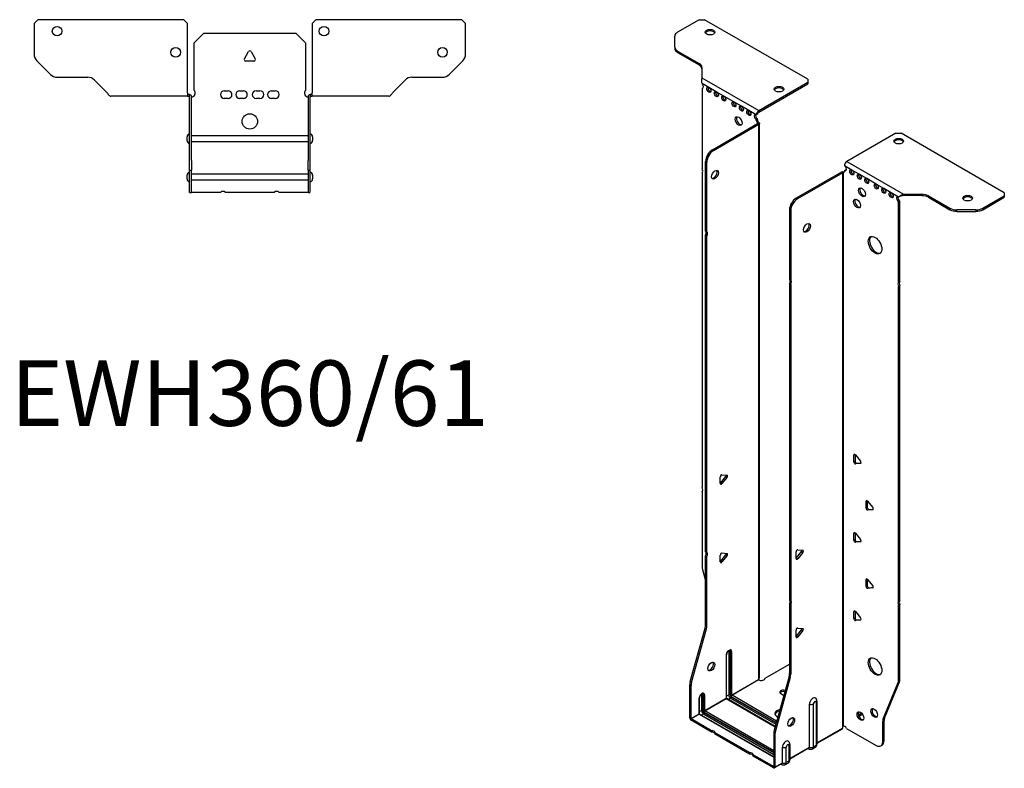
# Model space of a CAD drawing. Units: millimetres. Extents: x -312 to 393, y -862 to 200.
# Drawn here: x -120 to 393, y -862 to -472 of the extents above; entities that cross this region are included whole.
import ezdxf

# ---------------------------------------------------------------- set-up
doc = ezdxf.new("R2010")
doc.units = ezdxf.units.MM
doc.styles.get("Standard").update_dxf_attribs({"font": 'arial.ttf'})

# ---------------------------------------------------------------- blocks, each defined once
blk = doc.blocks.new('EWH360_61-bent-Top')
at = {"layer": ''}
for p, q in [((-112.47, 37.02), (-110.47, 39.02)), ((-112.47, 37.02), (-112.47, 21.09)), ((-34.47, 39.02), (-110.47, 39.02)), ((-34.47, 39.02), (-32.47, 37.02)), ((-32.47, 0.9), (-32.47, 37.02)), ((32.47, 37.02), (34.47, 39.02)), ((32.47, 37.02), (32.47, 0.9)), ((110.47, 39.02), (34.47, 39.02)), ((110.47, 39.02), (112.47, 37.02)), ((112.47, 21.09), (112.47, 37.02)), ((-29, 26.98), (-24, 31.98)), ((-24, 31.98), (24, 31.98)), ((24, 31.98), (29, 26.98)), ((-29, 2.18), (-29, 26.98)), ((29, 26.98), (29, 2.18)), ((-2.86, 18.63), (-0.69, 22.38)), ((0.69, 22.38), (2.86, 18.63)), ((-103.94, 10.48), (-111.01, 17.55)), ((2.16, 17.43), (-2.16, 17.43)), ((111.01, 17.55), (103.94, 10.48)), ((-100.4, 9.02), (-84.54, 9.02)), ((-81.01, 7.55), (-74.36, 0.9)), ((74.36, 0.9), (81.01, 7.55)), ((84.54, 9.02), (100.4, 9.02)), ((-32.47, 0.9), (-32.47, -0.9)), ((-31.47, 0), (-32.47, 0)), ((-31.47, -0.6), (-31.47, 0)), ((-13.3, 1.98), (-11.3, 1.98)), ((-5.3, 1.98), (-3.3, 1.98)), ((3.3, 1.98), (5.3, 1.98)), ((11.3, 1.98), (13.3, 1.98)), ((32.47, 0), (31.47, 0)), ((31.47, 0), (31.47, -0.6)), ((32.47, -0.9), (32.47, 0.9)), ((-67.47, -0.9), (-72.47, -0.9)), ((-61.97, -0.9), (-67.47, -0.9)), ((-56.47, -0.9), (-61.97, -0.9)), ((-48.97, -0.9), (-56.47, -0.9)), ((-43.47, -0.9), (-48.97, -0.9)), ((-37.97, -0.9), (-43.47, -0.9)), ((-32.47, -0.9), (-37.97, -0.9)), ((-32.47, -0.9), (-31.47, -0.9)), ((-31.47, -0.9), (-31.47, -0.6)), ((-31.37, -34.37), (-31.37, -1)), ((-30.47, -34.37), (-30.47, -1)), ((-11.3, -2.02), (-13.3, -2.02)), ((-3.3, -2.02), (-5.3, -2.02)), ((5.3, -2.02), (3.3, -2.02)), ((13.3, -2.02), (11.3, -2.02)), ((30.47, -1), (30.47, -34.37)), ((31.37, -1), (31.37, -34.37)), ((31.47, -0.6), (31.47, -0.9)), ((31.47, -0.9), (32.47, -0.9)), ((37.97, -0.9), (32.47, -0.9)), ((43.47, -0.9), (37.97, -0.9)), ((48.97, -0.9), (43.47, -0.9)), ((55.97, -0.9), (48.97, -0.9)), ((61.47, -0.9), (55.97, -0.9)), ((66.97, -0.9), (61.47, -0.9)), ((72.47, -0.9), (66.97, -0.9)), ((-32.72, -24.03), (-32.72, -22.01)), ((-30.47, -21.42), (-30.37, -21.42)), ((-30.37, -24.62), (-30.47, -24.62)), ((-30.37, -21.42), (30.37, -21.42)), ((30.37, -24.62), (-30.37, -24.62)), ((30.37, -21.42), (30.47, -21.42)), ((30.47, -24.62), (30.37, -24.62)), ((32.72, -22.01), (32.72, -24.03)), ((-31.37, -39.37), (-31.37, -34.37)), ((-30.47, -34.37), (-30.47, -39.37)), ((30.47, -39.37), (30.47, -34.37)), ((31.37, -34.37), (31.37, -39.37)), ((-31.37, -39.37), (-31.37, -39.7)), ((-31.37, -39.37), (-30.47, -39.37)), ((-31.37, -50.69), (-31.37, -39.7)), ((-30.47, -39.7), (-30.47, -39.37)), ((-30.47, -50.69), (-30.47, -39.7)), ((30.47, -39.37), (30.47, -39.7)), ((30.47, -39.37), (31.37, -39.37)), ((30.47, -39.7), (30.47, -50.69)), ((31.37, -39.7), (31.37, -39.37)), ((31.37, -39.7), (31.37, -50.69)), ((-32.72, -44.03), (-32.72, -42.01)), ((-30.47, -41.42), (-30.37, -41.42)), ((-30.37, -44.62), (-30.47, -44.62)), ((-30.37, -41.42), (30.37, -41.42)), ((30.37, -44.62), (-30.37, -44.62)), ((30.37, -41.42), (30.47, -41.42)), ((30.47, -44.62), (30.37, -44.62)), ((32.72, -42.01), (32.72, -44.03)), ((-31.37, -51.02), (-31.37, -50.69)), ((-31.37, -51.02), (-30.47, -51.02)), ((-30.47, -50.69), (-30.47, -51.02)), ((-30.47, -51.02), (-30.37, -51.02)), ((-15.32, -51.02), (-30.37, -51.02)), ((12.68, -51.02), (-12.68, -51.02)), ((30.37, -51.02), (15.32, -51.02)), ((30.37, -51.02), (30.47, -51.02)), ((30.47, -51.02), (30.47, -50.69)), ((30.47, -51.02), (31.37, -51.02)), ((31.37, -50.69), (31.37, -51.02))]:
    blk.add_line(p, q, dxfattribs=at)
for centre, radius in [((-100.47, 33.02), 2.5), ((38.67, 33.02), 2.5), ((-38.67, 22.02), 2.5), ((100.47, 22.02), 2.5), ((0, -14.02), 4)]:
    blk.add_circle(centre, radius, dxfattribs=at)
for centre, radius, start, end in [((-107.47, 21.09), 5, 180, 225), ((0, 21.98), 0.8, 30, 150), ((107.47, 21.09), 5, 315, 0), ((-2.16, 18.23), 0.8, 150, 270), ((2.16, 18.23), 0.8, 270, 30), ((-100.4, 14.02), 5, 225, 270), ((100.4, 14.02), 5, 270, 315), ((-84.54, 4.02), 5, 45, 90), ((84.54, 4.02), 5, 90, 135), ((-30.5, 0.78), 2.05, 273.5755, 42.9703), ((-13.3, -0.02), 2, 90, 270), ((-11.3, -0.02), 2, 270, 90), ((-5.3, -0.02), 2, 90, 270), ((-3.3, -0.02), 2, 270, 90), ((3.3, -0.02), 2, 90, 270), ((5.3, -0.02), 2, 270, 90), ((11.3, -0.02), 2, 90, 270), ((13.3, -0.02), 2, 270, 90), ((30.5, 0.78), 2.05, 137.0297, 266.4245), ((-31.47, -1), 0.1, 0, 18.3265), ((-31.47, -1), 1, 0, 18.3265), ((31.47, -1), 1, 161.6735, 180), ((31.47, -1), 0.1, 161.6735, 180), ((-31.22, -22.01), 1.5, 95.7392, 180), ((31.22, -22.01), 1.5, 0, 84.2608), ((-31.22, -24.03), 1.5, 180, 264.2608), ((31.22, -24.03), 1.5, 275.7392, 0), ((-31.22, -42.01), 1.5, 95.7392, 180), ((31.22, -42.01), 1.5, 0, 84.2608), ((-31.22, -44.03), 1.5, 180, 264.2608), ((31.22, -44.03), 1.5, 275.7392, 0), ((-14, -52.52), 2, 48.5904, 131.4096), ((14, -52.52), 2, 48.5904, 131.4096)]:
    blk.add_arc(centre, radius, start, end, dxfattribs=at)
for points, knots in [([(-74.36, 0.9), (-74.17, 0.62), (-73.98, 0.34), (-73.61, -0.16), (-73.42, -0.38), (-73.11, -0.66), (-72.98, -0.75), (-72.73, -0.87), (-72.6, -0.9), (-72.47, -0.9)], [0, 0, 0, 0, 0.1017342, 0.1017342, 0.2034273, 0.2034273, 0.2722123, 0.2722123, 0.340998, 0.340998, 0.340998, 0.340998]), ([(-31.47, 0), (-31.34, 0), (-31.21, -0.03), (-30.97, -0.13), (-30.86, -0.2), (-30.71, -0.35), (-30.66, -0.41), (-30.58, -0.54), (-30.55, -0.61), (-30.52, -0.69)], [0, 0, 0, 0, 0.0398384, 0.0398384, 0.0791351, 0.0791351, 0.1025996, 0.1025996, 0.1260856, 0.1260856, 0.1260856, 0.1260856]), ([(30.52, -0.69), (30.56, -0.56), (30.63, -0.45), (30.8, -0.25), (30.9, -0.17), (31.08, -0.08), (31.16, -0.05), (31.31, -0.01), (31.39, 0), (31.47, 0)], [0, 0, 0, 0, 0.0388321, 0.0388321, 0.0776902, 0.0776902, 0.1017558, 0.1017558, 0.1257827, 0.1257827, 0.1257827, 0.1257827]), ([(72.47, -0.9), (72.66, -0.9), (72.85, -0.83), (73.22, -0.58), (73.41, -0.39), (73.72, -0.01), (73.85, 0.16), (74.1, 0.52), (74.23, 0.71), (74.36, 0.9)], [0, 0, 0, 0, 0.1017342, 0.1017342, 0.2034273, 0.2034273, 0.2722123, 0.2722123, 0.340998, 0.340998, 0.340998, 0.340998]), ([(-31.38, -0.97), (-31.38, -0.96), (-31.38, -0.95), (-31.39, -0.94), (-31.4, -0.93), (-31.42, -0.92), (-31.43, -0.91), (-31.45, -0.9), (-31.46, -0.9), (-31.47, -0.9)], [0, 0, 0, 0, 0.00270019, 0.00270019, 0.00577332, 0.00577332, 0.0095422, 0.0095422, 0.01545704, 0.01545704, 0.01545704, 0.01545704]), ([(-30.37, -1.27), (-30.39, -1.27), (-30.4, -1.27), (-30.41, -1.27), (-30.42, -1.27), (-30.44, -1.26), (-30.45, -1.26), (-30.46, -1.25), (-30.46, -1.24), (-30.47, -1.22), (-30.47, -1.21), (-30.47, -1.21)], [0, 0, 0, 0, 0.00414947, 0.00414947, 0.00985575, 0.00985575, 0.01607896, 0.01607896, 0.022844, 0.022844, 0.03216191, 0.03216191, 0.03216191, 0.03216191]), ([(30.47, -1.21), (30.47, -1.22), (30.47, -1.24), (30.46, -1.25), (30.45, -1.26), (30.44, -1.26), (30.43, -1.27), (30.41, -1.27), (30.4, -1.27), (30.39, -1.27), (30.38, -1.27), (30.37, -1.27)], [0, 0, 0, 0, 0.00748678, 0.00748678, 0.01585951, 0.01585951, 0.02318816, 0.02318816, 0.02824891, 0.02824891, 0.0322523, 0.0322523, 0.0322523, 0.0322523]), ([(31.47, -0.9), (31.47, -0.9), (31.45, -0.9), (31.43, -0.91), (31.42, -0.91), (31.4, -0.93), (31.4, -0.93), (31.39, -0.95), (31.38, -0.95), (31.38, -0.96), (31.38, -0.96), (31.38, -0.97)], [0, 0, 0, 0, 0.00360947, 0.00360947, 0.00631481, 0.00631481, 0.00848354, 0.00848354, 0.00949281, 0.00949281, 0.01048091, 0.01048091, 0.01048091, 0.01048091])]:
    blk.add_open_spline(points, degree=3, knots=knots, dxfattribs=at)
for points in [[(-30.43, -1.27), (-30.41, -1.27), (-30.39, -1.27), (-30.37, -1.27)], [(30.37, -1.27), (30.39, -1.27), (30.41, -1.27), (30.43, -1.27)]]:
    blk.add_open_spline(points, degree=3, dxfattribs=at)
blk = doc.blocks.new('EWH360_61-bent-ISO')
at = {"layer": ''}
for p, q in [((-49.11, 211.94), (-60.38, 205.43)), ((-49.11, 211.94), (-46.28, 211.94)), ((7.46, 180.91), (-46.28, 211.94)), ((-61.84, 197.62), (-61.84, 203.39)), ((-61.84, 197.62), (-61.84, 196.89)), ((-60.38, 195.58), (-49.16, 189.1)), ((-60.38, 194.84), (-60.38, 195.58)), ((-60.38, 194.84), (-49.16, 188.37)), ((-49.16, 189.1), (-49.16, 188.37)), ((-47.7, 187.06), (-47.7, 181.63)), ((-47.7, 181.63), (-18.08, 164.53)), ((7.46, 180.91), (7.46, 179.28)), ((-44.1, 176.62), (-47.64, 178.66)), ((-47.64, 178.66), (-47.64, 178.59)), ((-47.64, 176.28), (-47, 176.65)), ((-47.64, 176.28), (-47.64, 134.18)), ((-40.21, 174.37), (-44.1, 176.62)), ((-18.08, 164.53), (7.46, 179.28)), ((-18.08, 163.8), (7.46, 178.54)), ((7.46, 179.28), (7.46, 178.54)), ((-36.32, 172.13), (-40.21, 174.37)), ((-31.02, 169.07), (-36.32, 172.13)), ((-27.13, 166.82), (-31.02, 169.07)), ((-23.24, 164.57), (-27.13, 166.82)), ((-19.35, 162.33), (-23.24, 164.57)), ((-18.08, 164.53), (-18.08, 163.8)), ((-19.35, 162.33), (-18.72, 162.7)), ((-18.72, 160.25), (-19.35, 159.88)), ((-19.35, 159.47), (-19.35, 159.88)), ((-18.72, 159.84), (-19.35, 159.47)), ((-18.72, 159.84), (-18.72, 160.25)), ((-42.24, 144.13), (-18.65, 157.76)), ((-41.61, 143.77), (-18.01, 157.39)), ((-18.65, 157.91), (-18.43, 158.03)), ((-18.65, 157.76), (-18.65, 157.91)), ((-18.01, 157.39), (-18.65, 157.76)), ((-18.63, 157.77), (-17.82, 157.54)), ((-18.43, 158.03), (-18.01, 158.28)), ((-18.01, -131.64), (-18.01, 157.39)), ((-17.72, -130.89), (-17.72, 157.81)), ((53.38, 152.76), (27.84, 138.02)), ((53.38, 152.76), (56.21, 152.76)), ((109.95, 121.74), (56.21, 152.76)), ((-41.61, 143.77), (-42.24, 144.13)), ((-45.78, 101.69), (-45.78, 138.01)), ((-45.78, 138.01), (-45.14, 137.64)), ((-45.14, 101.33), (-45.14, 137.64)), ((30.46, 133.57), (26.57, 135.82)), ((26.57, 133.37), (27.21, 133.73)), ((27.84, 138.02), (57.46, 120.92)), ((34.35, 131.33), (30.46, 133.57)), ((-47.64, 132.02), (-47.64, -31.98)), ((25.08, 132.51), (1.49, 118.88)), ((25.72, 132.14), (2.12, 118.52)), ((25.72, 132.14), (25.08, 132.51)), ((25.75, 132.15), (25.34, 132.62)), ((25.72, -156.89), (25.72, 132.14)), ((26.07, 132.33), (25.86, 132.21)), ((25.86, 132.21), (25.86, -156.33)), ((26.5, 132.58), (26.07, 132.33)), ((26.57, 133.37), (26.57, 132.96)), ((38.24, 129.08), (34.35, 131.33)), ((43.19, 126.22), (38.24, 129.08)), ((47.07, 123.98), (43.19, 126.22)), ((50.96, 121.73), (47.07, 123.98)), ((2.12, 118.52), (1.49, 118.88)), ((54.85, 119.49), (50.96, 121.73)), ((55.28, 119.73), (54.85, 119.49)), ((57.46, 120.92), (57.46, 120.43)), ((57.46, 120.92), (66.86, 120.92)), ((57.46, 120.43), (57.46, 120.19)), ((66.86, 120.19), (57.46, 120.19)), ((66.86, 120.92), (66.86, 120.19)), ((70.4, 120.08), (81.61, 113.6)), ((70.4, 119.34), (70.4, 120.08)), ((70.4, 119.34), (81.61, 112.87)), ((98.68, 113.6), (109.95, 120.1)), ((98.68, 112.87), (109.95, 119.37)), ((109.95, 121.74), (109.95, 120.1)), ((109.95, 120.1), (109.95, 119.37)), ((55.49, 117.4), (54.85, 117.04)), ((54.85, 75.01), (54.85, 117.04)), ((55.49, 75.37), (55.49, 117.4)), ((81.61, 113.6), (81.61, 112.87)), ((98.68, 112.87), (98.68, 113.6)), ((-2.05, 112.76), (-2.05, 76.45)), ((-2.05, 112.76), (-1.41, 112.39)), ((-1.41, 112.39), (-1.41, 76.08)), ((85.15, 112.02), (85.15, 112.76)), ((95.15, 112.76), (85.15, 112.76)), ((85.15, 112.02), (95.15, 112.02)), ((95.15, 112.76), (95.15, 112.02)), ((-45.78, 101.69), (-45.14, 101.33)), ((-45.78, -65.44), (-45.78, 99.53)), ((-45.14, 99.17), (-45.78, 99.53)), ((-45.14, -65.81), (-45.14, 99.17)), ((-2.05, 76.45), (-1.41, 76.08)), ((-2.05, 74.29), (-2.05, -90.69)), ((-1.41, 73.92), (-2.05, 74.29)), ((-1.41, 73.92), (-1.41, -91.06)), ((54.85, 75.01), (55.49, 75.37)), ((55.49, 73.21), (54.85, 72.85)), ((54.85, -91.15), (54.85, 72.85)), ((55.49, -90.78), (55.49, 73.21)), ((32.05, -14.76), (31.48, -15.08)), ((31.48, -18.62), (31.48, -15.08)), ((32.12, -14.8), (32.12, -18.25)), ((32.33, -15.01), (34.98, -18.3)), ((32.12, -18.25), (31.48, -18.62)), ((32.97, -19.3), (32.33, -19.67)), ((34.98, -19.44), (32.33, -19.67)), ((32.97, -19.3), (35.26, -19.1)), ((35.19, -19.32), (34.98, -19.44)), ((-37.26, -25.28), (-34.61, -25.52)), ((-38.11, -29.87), (-38.11, -26.34)), ((-37.9, -29.58), (-35.24, -26.28)), ((-37.26, -29.95), (-37.9, -29.58)), ((-34.61, -26.65), (-37.26, -29.95)), ((-34.61, -26.65), (-35.24, -26.28)), ((-47.64, -34.14), (-47.64, -73.17)), ((38.41, -38.84), (37.85, -39.17)), ((37.85, -42.7), (37.85, -39.17)), ((38.48, -38.89), (38.48, -42.34)), ((38.7, -39.09), (41.35, -42.39)), ((38.48, -42.34), (37.85, -42.7)), ((39.33, -43.39), (38.7, -43.76)), ((41.35, -43.52), (38.7, -43.76)), ((39.33, -43.39), (41.63, -43.19)), ((41.55, -43.4), (41.35, -43.52)), ((32.05, -55.58), (31.48, -55.91)), ((31.48, -59.44), (31.48, -55.91)), ((32.12, -55.63), (32.12, -59.07)), ((32.33, -55.83), (34.98, -59.13)), ((32.12, -59.07), (31.48, -59.44)), ((32.97, -60.13), (32.33, -60.5)), ((34.98, -60.26), (32.33, -60.5)), ((32.97, -60.13), (35.26, -59.92)), ((35.19, -60.14), (34.98, -60.26)), ((-45.78, -65.44), (-45.14, -65.81)), ((-37.26, -66.11), (-34.61, -66.34)), ((1.38, -69), (1.38, -65.47)), ((1.59, -68.71), (4.24, -65.41)), ((2.23, -64.41), (4.88, -64.65)), ((4.88, -65.78), (2.23, -69.08)), ((4.24, -65.41), (4.88, -65.78)), ((-45.78, -103.73), (-45.78, -67.6)), ((-45.14, -67.97), (-45.78, -67.6)), ((-45.14, -104.1), (-45.14, -67.97)), ((-38.11, -70.7), (-38.11, -67.16)), ((-37.9, -70.4), (-35.24, -67.11)), ((-37.26, -70.77), (-37.9, -70.4)), ((-34.61, -67.47), (-37.26, -70.77)), ((-34.61, -67.47), (-35.24, -67.11)), ((1.59, -68.71), (2.23, -69.08)), ((-47.4, -74.77), (-45.78, -80.59)), ((38.41, -79.67), (37.85, -79.99)), ((37.85, -83.53), (37.85, -79.99)), ((38.48, -79.71), (38.48, -83.16)), ((38.7, -79.92), (41.35, -83.22)), ((38.48, -83.16), (37.85, -83.53)), ((39.33, -84.22), (38.7, -84.58)), ((41.35, -84.35), (38.7, -84.58)), ((39.33, -84.22), (41.63, -84.01)), ((41.55, -84.23), (41.35, -84.35)), ((-2.05, -90.69), (-1.41, -91.06)), ((54.85, -91.15), (55.49, -90.78)), ((-2.05, -92.85), (-2.05, -128.98)), ((-1.41, -93.22), (-2.05, -92.85)), ((-1.41, -93.22), (-1.41, -129.35)), ((32.05, -96.4), (31.48, -96.73)), ((31.48, -100.27), (31.48, -96.73)), ((32.12, -96.45), (32.12, -99.9)), ((32.33, -96.66), (34.98, -99.95)), ((55.49, -92.94), (54.85, -93.31)), ((54.85, -132.35), (54.85, -93.31)), ((55.49, -131.98), (55.49, -92.94)), ((32.12, -99.9), (31.48, -100.27)), ((32.97, -100.95), (32.33, -101.32)), ((34.98, -101.08), (32.33, -101.32)), ((32.97, -100.95), (35.26, -100.75)), ((35.19, -100.97), (34.98, -101.08)), ((-53.78, -133.18), (-46.01, -105.33)), ((-53.14, -133.54), (-45.38, -105.7)), ((-46.01, -105.33), (-45.38, -105.7)), ((-45.14, -104.1), (-45.78, -103.73)), ((1.38, -109.82), (1.38, -106.29)), ((1.59, -109.53), (4.24, -106.24)), ((2.23, -105.23), (4.88, -105.47)), ((4.88, -106.6), (2.23, -109.9)), ((4.24, -106.24), (4.88, -106.6)), ((1.59, -109.53), (2.23, -109.9)), ((-33.76, -117.59), (-33.76, -140.05)), ((-33.05, -140.05), (-33.05, -117.59)), ((-33.05, -117.59), (-32.8, -117.74)), ((-32.8, -117.74), (-32.8, -140.19)), ((-32.1, -140.19), (-32.1, -117.74)), ((-35.07, -119.45), (-35.07, -141.91)), ((-34.92, -141.7), (-34.92, -119.25)), ((-14.72, -131.44), (-2.05, -124.13)), ((-53.14, -133.54), (-53.78, -133.18)), ((-32.1, -140.19), (-18.16, -132.14)), ((-18.13, -132.29), (-32.02, -140.31)), ((-2.28, -130.58), (-10.05, -158.42)), ((-1.65, -130.95), (-9.41, -158.79)), ((-2.28, -130.58), (-1.65, -130.95)), ((-1.41, -129.35), (-2.05, -128.98)), ((47.49, -152.18), (55.25, -133.31)), ((54.62, -133.68), (55.25, -133.31)), ((55.49, -131.98), (54.85, -132.35)), ((-54.02, -152.11), (-54.02, -134.77)), ((-54.02, -134.77), (-53.38, -135.14)), ((-53.38, -152.48), (-53.38, -135.14)), ((46.85, -152.55), (54.62, -133.68)), ((-49.21, -141.99), (-49.21, -150.07)), ((-49.06, -149.87), (-49.06, -141.78)), ((-47.9, -140.13), (-47.9, -148.21)), ((-47.19, -148.21), (-47.19, -140.13)), ((-47.19, -140.13), (-46.94, -140.27)), ((-46.94, -140.27), (-46.94, -148.36)), ((-46.24, -148.36), (-46.24, -140.27)), ((-46.24, -148.36), (-35.07, -141.91)), ((-34.99, -142.03), (-46.17, -148.48)), ((-34.99, -142.03), (-9.57, -156.71)), ((-33.76, -140.05), (-34.92, -140.72)), ((-9.53, -156.56), (-34.74, -142)), ((-32.73, -141.82), (-33.89, -142.49)), ((-32.73, -141.82), (-9.21, -155.4)), ((-32.38, -140.93), (-8.94, -154.46)), ((-9.01, -154.7), (-32.38, -141.21)), ((-8.75, -153.75), (-32.02, -140.31)), ((-5.17, -140.38), (-6.59, -139.57)), ((12.26, -143.37), (12.26, -165.82)), ((-47.9, -148.21), (-49.06, -148.88)), ((-10.28, -169.19), (-46.17, -148.48)), ((8.38, -167.32), (8.38, -144.86)), ((10.39, -167.26), (10.39, -144.8)), ((11.82, -143.98), (11.82, -166.44)), ((-54.02, -152.11), (-53.38, -152.48)), ((-53.38, -152.48), (-49.21, -150.07)), ((-49.14, -150.19), (-53.31, -152.6)), ((-42.67, -158.75), (-53.31, -152.6)), ((-53.31, -152.6), (-53.31, -153.34)), ((-42.67, -159.48), (-53.31, -153.34)), ((-49.14, -150.19), (-10.28, -172.62)), ((-10.28, -172.45), (-48.89, -150.17)), ((-46.87, -149.99), (-48.04, -150.66)), ((-46.87, -149.99), (-10.28, -171.11)), ((-46.52, -149.09), (-10.28, -170.01)), ((-10.28, -170.3), (-46.52, -149.38)), ((35.69, -149.7), (33.98, -150.68)), ((36.08, -150.2), (34.23, -151.27)), ((46.62, -153.88), (47.25, -153.51)), ((46.62, -164.39), (46.62, -153.88)), ((47.49, -152.18), (46.85, -152.55)), ((47.25, -164.02), (47.25, -153.51)), ((-42.67, -159.48), (-42.67, -158.75)), ((-9.41, -158.79), (-10.05, -158.42)), ((12.26, -165.08), (25.57, -157.39)), ((25.33, -157.87), (12.26, -165.42)), ((27.67, -157.53), (43.08, -166.43)), ((-22.87, -170.18), (-40.8, -159.83)), ((-40.8, -159.83), (-40.8, -160.56)), ((-22.87, -170.91), (-40.8, -160.56)), ((-10.28, -160.02), (-10.28, -177.36)), ((-10.28, -160.02), (-9.65, -160.39)), ((-9.65, -160.39), (-9.65, -177.73)), ((47.25, -164.02), (46.62, -164.39)), ((-5.76, -175.48), (-5.76, -167.4)), ((-3.75, -175.42), (-3.75, -167.34)), ((-2.32, -166.52), (-2.32, -174.6)), ((-1.89, -165.9), (-1.89, -173.99)), ((-1.89, -173.24), (8.38, -167.32)), ((8.18, -167.77), (-1.89, -173.58)), ((7.63, -168.09), (7.98, -168.29)), ((11.33, -167.51), (9.91, -168.33)), ((11.82, -166.44), (10.39, -167.26)), ((45.58, -166.68), (46.22, -166.31)), ((-22.87, -170.91), (-22.87, -170.18)), ((-10.36, -177.4), (-21, -171.26)), ((-21, -171.26), (-21, -171.99)), ((-10.36, -178.13), (-21, -171.99)), ((-10.36, -177.4), (-10.28, -177.36)), ((-10.36, -178.13), (-10.36, -177.4)), ((-10.28, -177.36), (-9.65, -177.73)), ((-5.97, -175.94), (-9.86, -178.18)), ((-9.65, -177.73), (-5.76, -175.48)), ((-6.51, -176.25), (-6.16, -176.46)), ((-2.81, -175.68), (-4.24, -176.5)), ((-2.32, -174.6), (-3.75, -175.42))]:
    blk.add_line(p, q, dxfattribs=at)
for centre, major_axis, start_param, end_param in [((-56.84, 203.39), (-5, 0), 5.497787, 6.283185), ((-43.46, 204.67), (2.5, 0), 0.257391, 2.884202), ((-56.84, 197.62), (-5, 0), 0, 0.785398), ((-56.84, 196.89), (-5, 0), 0, 0.785398), ((-52.7, 187.06), (5, 0), 0, 0.785398), ((-52.7, 186.33), (5, 0), 0, 0.785398), ((-47.99, 177.64), (0.75, -1.3), 5.837624, 8.299543), ((-47.36, 178.01), (0.75, -1.3), 5.837624, 5.845036), ((-43.47, 175.76), (0.75, -1.3), 3.579742, 5.845036), ((-7.53, 174.95), (2.5, 0), 0.257391, 2.884202), ((-39.58, 173.52), (0.75, -1.3), 3.579742, 5.845036), ((-35.69, 171.27), (0.75, -1.3), 3.579742, 5.845036), ((-30.38, 168.21), (0.75, -1.3), 3.579742, 5.845036), ((-26.5, 165.96), (0.75, -1.3), 3.579742, 5.845036), ((-22.61, 163.72), (0.75, -1.3), 3.579742, 5.845036), ((-18.08, 163.06), (0.9, 1.56), 0.785398, 2.356194), ((-27.91, 159.43), (-1.25, 2.17), 0.257391, 2.884202), ((-19.35, 161.1), (-0.75, 1.3), 5.497787, 8.63938), ((-18.72, 161.47), (0.75, -1.3), 3.579742, 5.497787), ((-18.29, 158.86), (0.75, -1.3), 3.926991, 5.15795), ((-18.08, 163.06), (-0.45, -0.779), 3.926991, 5.497787), ((-17.66, 159.23), (-0.75, 1.3), 0.785398, 2.016358), ((-18.72, 157.8), (0.1, 0), 5.497787, 5.817645), ((-18.72, 157.8), (-1, 0), 2.356194, 2.676053), ((54.93, 147.87), (2.5, 0), 0.257391, 2.884202), ((-42.24, 140.05), (-2.5, -4.33), 3.926991, 5.497787), ((-41.61, 139.68), (2.5, 4.33), 0.785398, 2.356194), ((-48.7, 133.71), (1, -1.73), 0.062664, 1.508132), ((27.84, 136.55), (-0.9, -1.56), 3.926991, 5.497787), ((26.57, 134.59), (0.75, -1.3), 5.497787, 8.63938), ((27.21, 134.96), (0.75, -1.3), 5.497787, 5.845036), ((31.09, 132.71), (0.75, -1.3), 3.579742, 5.845036), ((-41.54, 131.48), (-1.25, -2.17), 0.257391, 2.884202), ((25.79, 132.1), (1, 0), 2.036336, 2.356194), ((25.79, 132.1), (-0.1, 0), 5.177929, 5.497787), ((25.51, 133.57), (0.75, -1.3), 5.837624, 7.068583), ((26.14, 133.94), (-0.75, 1.3), 2.696031, 2.703444), ((34.98, 130.47), (0.75, -1.3), 3.579742, 5.845036), ((38.87, 128.22), (0.75, -1.3), 3.579742, 5.845036), ((36.4, 122.3), (-1.25, 2.17), 0.257391, 2.884202), ((43.82, 125.36), (0.75, -1.3), 3.579742, 5.845036), ((47.71, 123.12), (0.75, -1.3), 3.579742, 5.845036), ((1.49, 114.8), (-2.5, -4.33), 3.926991, 5.497787), ((2.12, 114.44), (2.5, 4.33), 0.785398, 2.356194), ((33.78, 116.46), (-1.25, 2.17), 0.257391, 2.884202), ((51.6, 120.87), (0.75, -1.3), 3.579742, 5.845036), ((54.85, 118.26), (-0.75, 1.3), 5.497787, 8.63938), ((55.49, 118.63), (0.75, -1.3), 3.579742, 5.497787), ((66.86, 118.03), (-5, 0), 3.926991, 4.712389), ((66.86, 117.3), (5, 0), 0.785398, 1.570796), ((90.86, 118.15), (2.5, 0), 0.257391, 2.884202), ((85.15, 115.64), (-5, 0), 0.785398, 1.570796), ((95.15, 115.64), (-5, 0), 1.570796, 2.356194), ((85.15, 114.91), (5, 0), 3.926991, 4.712389), ((95.15, 114.91), (5, 0), 4.712389, 5.497787), ((6.44, 103.78), (-1.25, -2.17), 0.257391, 2.884202), ((-46.84, 100), (1, 1.73), 4.775053, 6.220521), ((-46.2, 99.63), (1, 1.73), 4.775053, 6.220521), ((43.19, 94.71), (-2.5, 4.33), 0.127625, 3.013967), ((-3.11, 74.75), (1, 1.73), 4.775053, 6.220521), ((-2.47, 74.39), (1, 1.73), 4.775053, 6.220521), ((55.91, 73.31), (-1, 1.73), 0.062664, 1.508132), ((56.55, 73.68), (-1, 1.73), 0.062664, 1.508132), ((32.05, -15.41), (-0.4, 0.693), 4.974188, 7.068583), ((32.05, -18.94), (0.4, -0.693), 3.926991, 6.021386), ((32.69, -18.58), (0.4, -0.693), 3.926991, 6.021386), ((34.7, -18.71), (0.4, -0.693), 6.021386, 8.115781), ((-37.54, -26.01), (0.4, 0.693), 0.261799, 2.356194), ((-35.53, -25.88), (0.4, 0.693), 4.45059, 5.603046), ((-34.89, -26.25), (0.4, 0.693), 4.45059, 6.544985), ((-38.18, -29.18), (0.4, 0.693), 4.052319, 4.45059), ((-37.54, -29.54), (-0.4, -0.693), 5.497787, 7.592182), ((-48.7, -32.45), (1, -1.73), 0.062664, 1.508132), ((38.41, -39.5), (-0.4, 0.693), 4.974188, 7.068583), ((38.41, -43.03), (0.4, -0.693), 3.926991, 6.021386), ((39.05, -42.66), (0.4, -0.693), 3.926991, 6.021386), ((41.06, -42.79), (0.4, -0.693), 6.021386, 8.115781), ((32.05, -56.23), (-0.4, 0.693), 4.974188, 7.068583), ((32.05, -59.77), (0.4, -0.693), 3.926991, 6.021386), ((32.69, -59.4), (0.4, -0.693), 3.926991, 6.021386), ((34.7, -59.53), (0.4, -0.693), 6.021386, 8.115781), ((-46.84, -67.14), (1, 1.73), 4.775053, 6.220521), ((-46.2, -67.5), (1, 1.73), 4.775053, 6.220521), ((-37.54, -66.84), (0.4, 0.693), 0.261799, 2.356194), ((-35.53, -66.7), (0.4, 0.693), 4.45059, 5.603046), ((-34.89, -67.07), (0.4, 0.693), 4.45059, 6.544985), ((1.95, -65.14), (0.4, 0.693), 0.261799, 2.356194), ((3.96, -65.01), (0.4, 0.693), 4.45059, 5.603046), ((4.6, -65.38), (0.4, 0.693), 4.45059, 6.544985), ((-38.18, -70), (0.4, 0.693), 4.052319, 4.45059), ((-37.54, -70.37), (-0.4, -0.693), 5.497787, 7.592182), ((1.31, -68.31), (0.4, 0.693), 4.052319, 4.45059), ((1.95, -68.67), (-0.4, -0.693), 5.497787, 7.592182), ((-44.1, -75.22), (-2.5, 4.33), 0.785398, 1.151917), ((38.41, -80.32), (-0.4, 0.693), 4.974188, 7.068583), ((38.41, -83.85), (0.4, -0.693), 3.926991, 6.021386), ((39.05, -83.49), (0.4, -0.693), 3.926991, 6.021386), ((41.06, -83.62), (0.4, -0.693), 6.021386, 8.115781), ((-3.11, -92.38), (1, 1.73), 4.775053, 6.220521), ((-2.47, -92.75), (1, 1.73), 4.775053, 6.220521), ((55.91, -92.84), (-1, 1.73), 0.062664, 1.508132), ((56.55, -92.48), (-1, 1.73), 0.062664, 1.508132), ((32.05, -97.06), (-0.4, 0.693), 4.974188, 7.068583), ((32.05, -100.59), (0.4, -0.693), 3.926991, 6.021386), ((32.69, -100.23), (0.4, -0.693), 3.926991, 6.021386), ((34.7, -100.36), (0.4, -0.693), 6.021386, 8.115781), ((-49.32, -105.77), (-2.5, -4.33), 1.989675, 2.356194), ((-48.68, -106.14), (2.5, 4.33), 5.131268, 5.497787), ((1.95, -105.96), (0.4, 0.693), 0.261799, 2.356194), ((3.96, -105.83), (0.4, 0.693), 4.45059, 5.603046), ((4.6, -106.2), (0.4, 0.693), 4.45059, 6.544985), ((1.31, -109.13), (0.4, 0.693), 4.052319, 4.45059), ((1.95, -109.5), (-0.4, -0.693), 5.497787, 7.592182), ((-33.58, -118.59), (1.05, 1.82), 5.497787, 8.63938), ((-34.53, -118.04), (0.55, 0.953), 5.497787, 5.995637), ((-33.4, -117.8), (-0.5, 0), 3.926991, 5.497787), ((-34.18, -118.25), (0.8, 1.39), 5.497787, 6.093006), ((-33.93, -118.39), (0.8, 1.39), 5.497787, 6.283185), ((-32.45, -117.53), (-0.5, 0), 0.785398, 2.356194), ((-43.41, -124.92), (-1.25, -2.17), 0.257391, 2.884202), ((-35.42, -119.25), (0.5, 0), 5.497787, 6.283185), ((43.19, -124.93), (-2.5, 4.33), 0.127625, 3.013967), ((-50.48, -132.73), (-2.5, -4.33), 5.131268, 5.497787), ((-16.75, -131.74), (1.03, 1.78), 1.838023, 2.109807), ((-16.77, -131.4), (2.05, 0), 3.989396, 6.24776), ((-5.58, -131.02), (-2.5, -4.33), 1.989675, 2.356194), ((-4.95, -131.39), (2.5, 4.33), 5.131268, 5.497787), ((51.32, -130.31), (2.5, -4.33), 0.418879, 0.785398), ((51.95, -129.94), (-2.5, 4.33), 3.560472, 3.926991), ((-49.84, -133.1), (2.5, 4.33), 1.989675, 2.356194), ((-5.17, -138.75), (-2, 0), 4.246376, 7.068583), ((-5.17, -139.49), (-2, 0), 4.350952, 5.959357), ((-47.72, -141.13), (1.05, 1.82), 5.497787, 8.63938), ((-49.56, -141.78), (0.5, 0), 5.497787, 6.283185), ((-48.68, -140.58), (0.55, 0.953), 5.497787, 5.995637), ((-47.55, -140.33), (-0.5, 0), 3.926991, 5.497787), ((-48.32, -140.78), (0.8, 1.39), 5.497787, 6.093006), ((-48.08, -140.93), (0.8, 1.39), 5.497787, 6.283185), ((-46.59, -140.07), (-0.5, 0), 0.785398, 2.356194), ((-35.42, -141.7), (0.5, 0), 5.497787, 6.283185), ((-34.99, -141.95), (0.05, -0.0866), 3.926991, 5.497787), ((-34.99, -142.44), (0.25, 0.433), 0, 0.785398), ((-33.4, -140.25), (-0.5, 0), 3.926991, 5.497787), ((-32.73, -140.64), (0.73, -1.26), 3.926991, 5.497787), ((-32.38, -140.44), (-0.475, 0.823), 0.785398, 2.356194), ((-32.38, -140.44), (0.3, -0.52), 3.926991, 5.497787), ((-32.45, -139.99), (-0.5, 0), 0.785398, 2.356194), ((-32.73, -141.42), (-0.25, -0.433), 0.785398, 2.356194), ((-32.02, -140.72), (-0.25, -0.433), 3.926991, 5.497787), ((-32.02, -140.23), (-0.05, 0.0866), 0.785398, 2.356194), ((-3.76, -139.57), (-2, 0), 0.785398, 0.877187), ((10.15, -143.84), (1.25, 2.17), 6.212058, 8.63938), ((11.1, -144.39), (0.504, 0.873), 5.497787, 8.63938), ((10.76, -143.37), (1.5, 0), 5.497787, 6.283185), ((-47.55, -148.42), (-0.5, 0), 3.926991, 5.497787), ((-46.87, -148.8), (0.73, -1.26), 3.926991, 5.497787), ((-46.52, -148.6), (-0.475, 0.823), 0.785398, 2.356194), ((-46.52, -148.6), (0.3, -0.52), 3.926991, 5.497787), ((-46.59, -148.15), (-0.5, 0), 0.785398, 2.356194), ((-46.17, -148.89), (-0.25, -0.433), 3.926991, 5.497787), ((-46.17, -148.4), (-0.05, 0.0866), 0.785398, 2.356194), ((-5.67, -149.9), (-4, 0), 5.069723, 7.177337), ((-5.67, -150.63), (-4, 0), 5.128946, 6.123407), ((9.33, -144.19), (-1.5, 0), 0.885566, 2.356194), ((35.59, -150.76), (-1.25, 2.17), 0.257391, 2.884202), ((42.73, -149.16), (-1.25, 2.17), 0.257391, 2.884202), ((-53.31, -152.52), (-0.5, 0.866), 0.785398, 2.356194), ((-53.31, -152.52), (0.05, -0.0866), 3.926991, 5.497787), ((-49.56, -149.87), (0.5, 0), 5.497787, 6.283185), ((-49.14, -150.11), (0.05, -0.0866), 3.926991, 5.497787), ((-49.14, -150.6), (0.25, 0.433), 0, 0.785398), ((-46.87, -149.58), (-0.25, -0.433), 0.785398, 2.356194), ((-1.8, -153.84), (-1.25, -2.17), 0.257391, 2.884202), ((50.15, -155.92), (2.5, -4.33), 3.560472, 3.926991), ((50.79, -155.55), (-2.5, 4.33), 0.418879, 0.785398), ((-42.79, -159.9), (2, 0), 0.062664, 1.508132), ((-6.75, -157.98), (-2.5, -4.33), 5.131268, 5.497787), ((-6.11, -158.35), (2.5, 4.33), 1.989675, 2.356194), ((26.98, -156.99), (1.03, 1.78), 1.838023, 2.109807), ((26.68, -158.19), (-1.02, 1.78), 4.747814, 6.095144), ((-42.79, -160.63), (2, 0), 0.062664, 1.508132), ((-3.99, -166.38), (1.25, 2.17), 6.212058, 8.63938), ((43.72, -161.98), (2.5, -4.33), 0, 0.785398), ((-4.81, -166.73), (-1.5, 0), 0.885566, 2.356194), ((-3.04, -166.93), (0.504, 0.873), 5.497787, 8.63938), ((-3.39, -165.9), (1.5, 0), 5.497787, 6.283185), ((8.73, -166.99), (-0.75, -1.3), 5.883417, 6.283185), ((7.68, -166.91), (0.5, -0.866), 0, 0.785398), ((9.33, -166.65), (-1.5, 0), 0.885566, 2.356194), ((8.73, -166.3), (1.17, -2.04), 0, 0.785398), ((10.16, -165.48), (1.17, -2.04), 0, 0.785398), ((10.76, -165.82), (1.5, 0), 5.497787, 6.283185), ((43.08, -162.35), (2.5, -4.33), 5.497787, 7.068583), ((-22.99, -171.33), (2, 0), 0.062664, 1.508132), ((-22.99, -172.06), (2, 0), 0.062664, 1.508132), ((-3.39, -173.99), (1.5, 0), 5.497787, 6.283185), ((-10.36, -177.32), (0.05, -0.0866), 5.497787, 7.068583), ((-10.36, -177.32), (0.5, -0.866), 5.497787, 7.068583), ((-5.41, -175.16), (-0.75, -1.3), 5.883417, 6.283185), ((-6.47, -175.07), (0.5, -0.866), 0, 0.785398), ((-4.81, -174.81), (1.5, 0), 4.027158, 5.497787), ((-5.41, -174.46), (1.17, -2.04), 0, 0.785398), ((-3.99, -173.64), (1.18, -2.04), 0, 0.785398)]:
    blk.add_ellipse(centre, major_axis=major_axis, ratio=0.57735, start_param=start_param, end_param=end_param, dxfattribs=at)
for centre, major_axis in [((-43.46, 205.41), (2.5, 0)), ((-44.1, 175.39), (-0.75, 1.3)), ((-40.21, 173.15), (-0.75, 1.3)), ((-7.53, 175.69), (2.5, 0)), ((-36.32, 170.9), (-0.75, 1.3)), ((-31.02, 167.84), (-0.75, 1.3)), ((-27.13, 165.6), (-0.75, 1.3)), ((-23.24, 163.35), (-0.75, 1.3)), ((-28.55, 159.06), (1.25, -2.17)), ((54.93, 148.6), (-2.5, 0)), ((-40.9, 131.11), (1.25, 2.17)), ((30.46, 132.35), (-0.75, 1.3)), ((34.35, 130.1), (-0.75, 1.3)), ((38.24, 127.86), (-0.75, 1.3)), ((35.76, 121.94), (-1.25, 2.17)), ((43.19, 125), (-0.75, 1.3)), ((47.07, 122.75), (-0.75, 1.3)), ((33.14, 116.1), (-1.25, 2.17)), ((50.96, 120.51), (-0.75, 1.3)), ((90.86, 118.88), (-2.5, 0)), ((7.07, 103.41), (-1.25, -2.17)), ((42.55, 94.34), (-2.5, 4.33)), ((-42.77, -125.29), (1.25, 2.17)), ((42.55, -125.3), (-2.5, 4.33)), ((34.95, -151.12), (-1.25, 2.17)), ((42.09, -149.53), (-1.25, 2.17)), ((-1.16, -154.21), (-1.25, -2.17))]:
    blk.add_ellipse(centre, major_axis=major_axis, ratio=0.57735, dxfattribs=at)
for points, knots in [([(-47.7, 181.63), (-47.76, 181.44), (-47.83, 181.2), (-47.92, 180.63), (-47.94, 180.31), (-47.92, 179.76), (-47.89, 179.53), (-47.8, 179.09), (-47.73, 178.87), (-47.64, 178.66)], [0, 0, 0, 0, 0.1017342, 0.1017342, 0.2034273, 0.2034273, 0.2722123, 0.2722123, 0.340998, 0.340998, 0.340998, 0.340998]), ([(-18.63, 157.77), (-18.62, 157.78), (-18.62, 157.78), (-18.62, 157.8), (-18.62, 157.81), (-18.62, 157.83), (-18.62, 157.84), (-18.63, 157.88), (-18.64, 157.9), (-18.65, 157.91)], [0, 0, 0, 0, 0.00270019, 0.00270019, 0.00577332, 0.00577332, 0.0095422, 0.0095422, 0.01545704, 0.01545704, 0.01545704, 0.01545704]), ([(-18.01, 158.28), (-17.92, 158.21), (-17.84, 158.13), (-17.74, 157.97), (-17.72, 157.89), (-17.72, 157.76), (-17.73, 157.71), (-17.76, 157.62), (-17.79, 157.58), (-17.82, 157.54)], [0, 0, 0, 0, 0.0398384, 0.0398384, 0.0791351, 0.0791351, 0.1025996, 0.1025996, 0.1260856, 0.1260856, 0.1260856, 0.1260856]), ([(25.34, 132.62), (25.46, 132.65), (25.58, 132.67), (25.84, 132.69), (25.97, 132.69), (26.17, 132.67), (26.24, 132.66), (26.38, 132.62), (26.44, 132.6), (26.5, 132.58)], [0, 0, 0, 0, 0.0388321, 0.0388321, 0.0776902, 0.0776902, 0.1017558, 0.1017558, 0.1257827, 0.1257827, 0.1257827, 0.1257827]), ([(25.86, 132.21), (25.86, 132.21), (25.85, 132.2), (25.82, 132.18), (25.81, 132.18), (25.79, 132.17), (25.78, 132.16), (25.77, 132.16), (25.76, 132.16), (25.75, 132.16), (25.75, 132.15), (25.75, 132.15)], [0, 0, 0, 0, 0.00360947, 0.00360947, 0.00631481, 0.00631481, 0.00848354, 0.00848354, 0.00949281, 0.00949281, 0.01048091, 0.01048091, 0.01048091, 0.01048091]), ([(54.85, 119.49), (54.99, 119.64), (55.16, 119.82), (55.61, 120.18), (55.87, 120.36), (56.36, 120.61), (56.57, 120.7), (57.01, 120.84), (57.23, 120.9), (57.46, 120.92)], [0, 0, 0, 0, 0.1017342, 0.1017342, 0.2034273, 0.2034273, 0.2722123, 0.2722123, 0.340998, 0.340998, 0.340998, 0.340998]), ([(55.7, 119.92), (55.57, 119.88), (55.44, 119.82), (55.31, 119.75), (55.29, 119.74), (55.28, 119.73)], [0, 0, 0, 0, 0.04118499, 0.04118499, 0.04683697, 0.04683697, 0.04683697, 0.04683697]), ([(57.46, 120.19), (57.3, 120.2), (57.14, 120.2), (56.66, 120.17), (56.37, 120.11), (55.99, 120.01), (55.87, 119.97), (55.75, 119.93), (55.72, 119.92), (55.7, 119.92)], [0, 0, 0, 0, 0.0487794, 0.0487794, 0.1469475, 0.1469475, 0.1918239, 0.1918239, 0.2026965, 0.2026965, 0.2026965, 0.2026965]), ([(-33.13, -117), (-33.18, -116.98), (-33.25, -116.96), (-33.45, -117), (-33.54, -117.03), (-33.74, -117.14), (-33.85, -117.21), (-34.06, -117.4), (-34.17, -117.51), (-34.38, -117.76), (-34.48, -117.91), (-34.65, -118.21), (-34.72, -118.37), (-34.83, -118.68), (-34.87, -118.83), (-34.91, -119.07), (-34.92, -119.16), (-34.92, -119.25)], [0.785398, 0.785398, 0.785398, 0.785398, 1.256637, 1.256637, 1.535716, 1.535716, 1.805322, 1.805322, 2.083811, 2.083811, 2.369867, 2.369867, 2.658461, 2.658461, 2.943931, 2.943931, 3.141593, 3.141593, 3.141593, 3.141593]), ([(-18.13, -132.29), (-18.14, -132.29), (-18.15, -132.28), (-18.16, -132.27), (-18.16, -132.26), (-18.17, -132.24), (-18.18, -132.23), (-18.18, -132.21), (-18.18, -132.19), (-18.17, -132.17), (-18.16, -132.15), (-18.16, -132.14)], [0, 0, 0, 0, 0.00414947, 0.00414947, 0.00985575, 0.00985575, 0.01607896, 0.01607896, 0.022844, 0.022844, 0.03216191, 0.03216191, 0.03216191, 0.03216191]), ([(-18.01, -131.64), (-17.98, -131.59), (-17.93, -131.52), (-17.8, -131.3), (-17.75, -131.16), (-17.72, -130.98), (-17.72, -130.93), (-17.72, -130.89)], [0, 0, 0, 0, 0.01782144, 0.01782144, 0.04484088, 0.04484088, 0.05343744, 0.05343744, 0.05343744, 0.05343744]), ([(-47.28, -139.54), (-47.32, -139.51), (-47.39, -139.49), (-47.59, -139.54), (-47.69, -139.57), (-47.89, -139.67), (-47.99, -139.75), (-48.21, -139.93), (-48.31, -140.04), (-48.52, -140.3), (-48.62, -140.44), (-48.79, -140.74), (-48.86, -140.9), (-48.98, -141.21), (-49.02, -141.37), (-49.05, -141.61), (-49.06, -141.7), (-49.06, -141.78)], [0.785398, 0.785398, 0.785398, 0.785398, 1.256637, 1.256637, 1.535716, 1.535716, 1.805322, 1.805322, 2.083811, 2.083811, 2.369867, 2.369867, 2.658461, 2.658461, 2.943931, 2.943931, 3.141593, 3.141593, 3.141593, 3.141593]), ([(-34.74, -142), (-34.75, -142), (-34.75, -142), (-34.76, -141.99), (-34.77, -141.98), (-34.79, -141.97), (-34.8, -141.96), (-34.82, -141.93), (-34.83, -141.92), (-34.85, -141.89), (-34.86, -141.87), (-34.88, -141.83), (-34.89, -141.82), (-34.9, -141.78), (-34.91, -141.77), (-34.91, -141.74), (-34.92, -141.73), (-34.92, -141.71), (-34.92, -141.71), (-34.92, -141.7), (-34.92, -141.7), (-34.92, -141.7)], [1.570796, 1.570796, 1.570796, 1.570796, 1.725357, 1.725357, 1.883036, 1.883036, 2.051092, 2.051092, 2.231328, 2.231328, 2.420348, 2.420348, 2.610757, 2.610757, 2.794075, 2.794075, 2.964792, 2.964792, 3.123649, 3.123649, 3.141593, 3.141593, 3.141593, 3.141593]), ([(12.26, -143.37), (12.26, -143.27), (12.25, -143.16), (12.22, -142.95), (12.2, -142.84), (12.13, -142.61), (12.09, -142.5), (11.97, -142.26), (11.89, -142.15), (11.71, -141.93), (11.61, -141.82), (11.49, -141.73)], [0, 0, 0, 0, 0.1428543, 0.1428543, 0.2857085, 0.2857085, 0.4285628, 0.4285628, 0.571417, 0.571417, 0.7142713, 0.7142713, 0.7142713, 0.7142713]), ([(-48.89, -150.17), (-48.89, -150.17), (-48.89, -150.16), (-48.91, -150.15), (-48.91, -150.15), (-48.93, -150.13), (-48.94, -150.12), (-48.96, -150.1), (-48.97, -150.08), (-48.99, -150.05), (-49, -150.03), (-49.02, -150), (-49.03, -149.98), (-49.04, -149.95), (-49.05, -149.93), (-49.06, -149.91), (-49.06, -149.89), (-49.06, -149.88), (-49.06, -149.87), (-49.06, -149.87), (-49.06, -149.87), (-49.06, -149.87)], [1.570796, 1.570796, 1.570796, 1.570796, 1.725357, 1.725357, 1.883036, 1.883036, 2.051092, 2.051092, 2.231328, 2.231328, 2.420348, 2.420348, 2.610757, 2.610757, 2.794075, 2.794075, 2.964792, 2.964792, 3.123649, 3.123649, 3.141593, 3.141593, 3.141593, 3.141593]), ([(25.33, -157.87), (25.39, -157.83), (25.45, -157.78), (25.51, -157.66), (25.53, -157.61), (25.56, -157.51), (25.57, -157.45), (25.57, -157.39)], [0.07879447, 0.07879447, 0.07879447, 0.07879447, 0.11561409, 0.11561409, 0.13666308, 0.13666308, 0.15768999, 0.15768999, 0.15768999, 0.15768999]), ([(25.72, -156.89), (25.73, -156.82), (25.74, -156.75), (25.77, -156.6), (25.79, -156.53), (25.82, -156.44), (25.83, -156.42), (25.85, -156.37), (25.85, -156.35), (25.86, -156.33)], [0, 0, 0, 0, 0.02372664, 0.02372664, 0.05543454, 0.05543454, 0.07001065, 0.07001065, 0.08275983, 0.08275983, 0.08275983, 0.08275983]), ([(25.9, -156.32), (25.89, -156.34), (25.87, -156.35), (25.85, -156.39), (25.83, -156.41), (25.82, -156.45), (25.81, -156.46), (25.81, -156.47)], [0.01133603, 0.01133603, 0.01133603, 0.01133603, 0.01741324, 0.01741324, 0.02537721, 0.02537721, 0.02869017, 0.02869017, 0.02869017, 0.02869017]), ([(-1.89, -165.9), (-1.89, -165.8), (-1.89, -165.7), (-1.92, -165.48), (-1.94, -165.37), (-2.01, -165.15), (-2.06, -165.03), (-2.17, -164.8), (-2.25, -164.68), (-2.43, -164.46), (-2.54, -164.36), (-2.66, -164.27)], [0, 0, 0, 0, 0.1428543, 0.1428543, 0.2857085, 0.2857085, 0.4285628, 0.4285628, 0.571417, 0.571417, 0.7142713, 0.7142713, 0.7142713, 0.7142713]), ([(9.91, -168.33), (9.77, -168.41), (9.61, -168.48), (9.31, -168.55), (9.16, -168.57), (8.88, -168.58), (8.74, -168.56), (8.5, -168.51), (8.38, -168.48), (8.17, -168.39), (8.07, -168.34), (7.98, -168.29)], [0.7853982, 0.7853982, 0.7853982, 0.7853982, 0.9424778, 0.9424778, 1.0995574, 1.0995574, 1.2566371, 1.2566371, 1.4137167, 1.4137167, 1.5707963, 1.5707963, 1.5707963, 1.5707963]), ([(11.33, -167.51), (11.47, -167.43), (11.6, -167.33), (11.82, -167.11), (11.91, -166.99), (12.05, -166.74), (12.11, -166.62), (12.19, -166.38), (12.22, -166.26), (12.25, -166.04), (12.26, -165.93), (12.26, -165.82)], [5.4977871, 5.4977871, 5.4977871, 5.4977871, 5.6548668, 5.6548668, 5.8119464, 5.8119464, 5.969026, 5.969026, 6.1261057, 6.1261057, 6.2831853, 6.2831853, 6.2831853, 6.2831853]), ([(-2.81, -175.68), (-2.67, -175.6), (-2.54, -175.5), (-2.32, -175.27), (-2.23, -175.15), (-2.09, -174.91), (-2.03, -174.78), (-1.95, -174.54), (-1.93, -174.43), (-1.89, -174.2), (-1.89, -174.09), (-1.89, -173.99)], [5.4977871, 5.4977871, 5.4977871, 5.4977871, 5.6548668, 5.6548668, 5.8119464, 5.8119464, 5.969026, 5.969026, 6.1261057, 6.1261057, 6.2831853, 6.2831853, 6.2831853, 6.2831853]), ([(-4.24, -176.5), (-4.38, -176.58), (-4.53, -176.64), (-4.83, -176.72), (-4.98, -176.74), (-5.26, -176.74), (-5.4, -176.73), (-5.65, -176.68), (-5.76, -176.64), (-5.97, -176.56), (-6.07, -176.51), (-6.16, -176.46)], [0.7853982, 0.7853982, 0.7853982, 0.7853982, 0.9424778, 0.9424778, 1.0995574, 1.0995574, 1.2566371, 1.2566371, 1.4137167, 1.4137167, 1.5707963, 1.5707963, 1.5707963, 1.5707963])]:
    blk.add_open_spline(points, degree=3, knots=knots, dxfattribs=at)

msp = doc.modelspace()

# ---------------------------------------------------------------- block references
for name, p in [('EWH360_61-bent-Top', (0, -510.86)), ('EWH360_61-bent-ISO', (283.41, -683.78))]:
    msp.add_blockref(name, p)

# ---------------------------------------------------------------- texts
at = {"insert": (0, -670.97), "char_height": 34.087, "attachment_point": 5}
msp.add_mtext('EWH360/61', dxfattribs=at)

doc.saveas('drawing.dxf')
